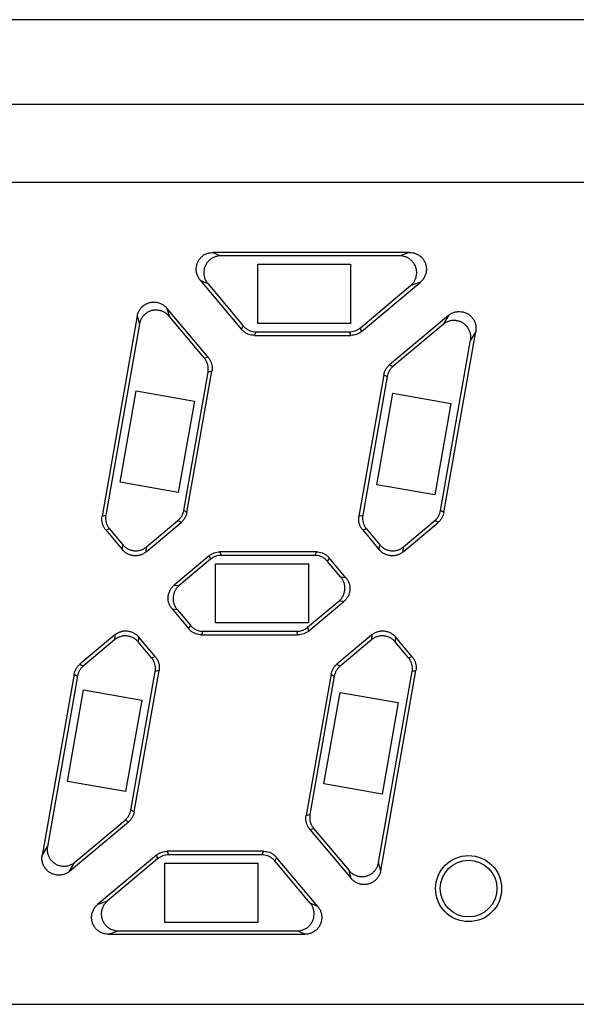
# Model space of a CAD drawing. Units: millimetres. Extents: x 520 to 2454, y 537 to 1936.
# Drawn here: x 1957 to 1964, y 1816 to 1828 of the extents above; entities that cross this region are included whole.
import ezdxf

# ---------------------------------------------------------------- set-up
doc = ezdxf.new("R2010")
doc.units = ezdxf.units.MM
doc.header["$LTSCALE"] = 5
doc.layers.add('11', color=7, linetype='Continuous')

msp = doc.modelspace()

# ---------------------------------------------------------------- linework, layer by layer
at = {"layer": '11', "color": 0}
for p, q in [((2007.97, 1827.731), (1948.488, 1827.731)), ((1948.354, 1826.731), (2008.104, 1826.731)), ((1977.476, 1825.802), (1949.733, 1825.802)), ((1961.904, 1824.973), (1959.574, 1824.973)), ((1959.574, 1824.973), (1959.664, 1824.931)), ((1961.904, 1824.973), (1961.788, 1824.931)), ((1961.788, 1824.931), (1959.664, 1824.931)), ((1960.104, 1824.131), (1960.104, 1824.831)), ((1960.104, 1824.831), (1961.204, 1824.831)), ((1961.204, 1824.831), (1961.204, 1824.131)), ((1959.421, 1824.644), (1959.511, 1824.602)), ((1959.421, 1824.644), (1959.911, 1824.06)), ((1961.336, 1824.036), (1962.032, 1824.62)), ((1962.032, 1824.62), (1961.917, 1824.578)), ((1959.511, 1824.602), (1959.931, 1824.102)), ((1961.321, 1824.078), (1961.917, 1824.578)), ((1959.026, 1824.313), (1959.052, 1824.217)), ((1959.516, 1823.729), (1959.026, 1824.313)), ((1958.676, 1824.219), (1958.258, 1821.846)), ((1958.676, 1824.219), (1958.702, 1824.123)), ((1959.471, 1823.717), (1959.052, 1824.217)), ((1962.364, 1824.224), (1961.668, 1823.64)), ((1962.364, 1824.224), (1962.303, 1824.118)), ((1958.702, 1824.123), (1958.302, 1821.858)), ((1959.911, 1824.06), (1959.931, 1824.102)), ((1960.065, 1823.989), (1960.084, 1824.031)), ((1960.084, 1824.031), (1961.192, 1824.031)), ((1961.204, 1824.131), (1960.104, 1824.131)), ((1961.207, 1823.989), (1961.192, 1824.031)), ((1961.336, 1824.036), (1961.321, 1824.078)), ((1962.303, 1824.118), (1961.706, 1823.618)), ((1962.311, 1821.89), (1962.689, 1824.036)), ((1962.689, 1824.036), (1962.628, 1823.93)), ((1960.065, 1823.989), (1961.207, 1823.989)), ((1962.272, 1821.912), (1962.628, 1823.93)), ((1959.516, 1823.729), (1959.471, 1823.717)), ((1959.264, 1821.89), (1959.56, 1823.565)), ((1959.56, 1823.565), (1959.515, 1823.553)), ((1961.668, 1823.64), (1961.706, 1823.618)), ((1959.226, 1821.912), (1959.515, 1823.553)), ((1961.599, 1823.522), (1961.304, 1821.846)), ((1961.638, 1823.5), (1961.349, 1821.858)), ((1961.599, 1823.522), (1961.638, 1823.5)), ((1958.472, 1822.248), (1958.664, 1823.331)), ((1958.664, 1823.331), (1959.353, 1823.209)), ((1959.353, 1823.209), (1959.162, 1822.126)), ((1961.514, 1822.219), (1961.705, 1823.302)), ((1961.705, 1823.302), (1962.394, 1823.181)), ((1962.394, 1823.181), (1962.203, 1822.097)), ((1959.162, 1822.126), (1958.472, 1822.248)), ((1962.203, 1822.097), (1961.514, 1822.219)), ((1958.258, 1821.846), (1958.302, 1821.858)), ((1959.264, 1821.89), (1959.226, 1821.912)), ((1961.304, 1821.846), (1961.349, 1821.858)), ((1962.311, 1821.89), (1962.272, 1821.912)), ((1958.301, 1821.683), (1958.346, 1821.695)), ((1958.346, 1821.695), (1958.504, 1821.507)), ((1958.781, 1821.423), (1959.196, 1821.771)), ((1958.786, 1821.482), (1959.157, 1821.794)), ((1959.196, 1821.771), (1959.157, 1821.794)), ((1961.348, 1821.683), (1961.392, 1821.695)), ((1961.392, 1821.695), (1961.55, 1821.507)), ((1961.827, 1821.423), (1962.242, 1821.771)), ((1961.832, 1821.482), (1962.204, 1821.794)), ((1962.242, 1821.771), (1962.204, 1821.794)), ((1958.301, 1821.683), (1958.499, 1821.448)), ((1961.348, 1821.683), (1961.545, 1821.448)), ((1958.499, 1821.448), (1958.504, 1821.507)), ((1958.781, 1821.423), (1958.786, 1821.482)), ((1961.545, 1821.448), (1961.55, 1821.507)), ((1961.827, 1821.423), (1961.832, 1821.482)), ((1959.528, 1821.376), (1959.112, 1821.027)), ((1959.528, 1821.376), (1959.543, 1821.334)), ((1959.656, 1821.423), (1959.671, 1821.381)), ((1960.799, 1821.423), (1959.656, 1821.423)), ((1960.78, 1821.381), (1959.671, 1821.381)), ((1960.799, 1821.423), (1960.78, 1821.381)), ((1960.952, 1821.351), (1960.933, 1821.309)), ((1961.15, 1821.116), (1960.952, 1821.351)), ((1959.543, 1821.334), (1959.171, 1821.022)), ((1959.604, 1820.581), (1959.604, 1821.281)), ((1959.604, 1821.281), (1960.704, 1821.281)), ((1960.704, 1821.281), (1960.704, 1820.581)), ((1961.091, 1821.121), (1960.933, 1821.309)), ((1961.15, 1821.116), (1961.091, 1821.121)), ((1959.112, 1821.027), (1959.171, 1821.022)), ((1960.695, 1820.528), (1961.066, 1820.839)), ((1960.71, 1820.486), (1961.125, 1820.834)), ((1961.125, 1820.834), (1961.066, 1820.839)), ((1959.088, 1820.746), (1959.147, 1820.741)), ((1959.088, 1820.746), (1959.285, 1820.51)), ((1959.147, 1820.741), (1959.305, 1820.552)), ((1959.285, 1820.51), (1959.305, 1820.552)), ((1960.704, 1820.581), (1959.604, 1820.581)), ((1960.71, 1820.486), (1960.695, 1820.528)), ((1958.411, 1820.439), (1957.995, 1820.09)), ((1958.411, 1820.439), (1958.406, 1820.38)), ((1958.692, 1820.414), (1958.687, 1820.355)), ((1958.89, 1820.179), (1958.692, 1820.414)), ((1959.439, 1820.439), (1959.458, 1820.481)), ((1959.439, 1820.439), (1960.581, 1820.439)), ((1959.458, 1820.481), (1960.566, 1820.481)), ((1960.581, 1820.439), (1960.566, 1820.481)), ((1961.457, 1820.439), (1961.042, 1820.09)), ((1961.457, 1820.439), (1961.452, 1820.38)), ((1961.739, 1820.414), (1961.733, 1820.355)), ((1961.936, 1820.179), (1961.739, 1820.414)), ((1958.406, 1820.38), (1958.034, 1820.068)), ((1958.845, 1820.167), (1958.687, 1820.355)), ((1961.452, 1820.38), (1961.08, 1820.068)), ((1961.892, 1820.167), (1961.733, 1820.355)), ((1958.89, 1820.179), (1958.845, 1820.167)), ((1961.936, 1820.179), (1961.892, 1820.167)), ((1957.995, 1820.09), (1958.034, 1820.068)), ((1961.042, 1820.09), (1961.08, 1820.068)), ((1957.927, 1819.972), (1957.549, 1817.825)), ((1957.966, 1819.95), (1957.61, 1817.931)), ((1957.927, 1819.972), (1957.966, 1819.95)), ((1958.6, 1818.362), (1958.889, 1820.003)), ((1958.638, 1818.34), (1958.934, 1820.015)), ((1958.934, 1820.015), (1958.889, 1820.003)), ((1960.973, 1819.972), (1960.678, 1818.296)), ((1961.012, 1819.95), (1960.723, 1818.308)), ((1960.973, 1819.972), (1961.012, 1819.95)), ((1961.536, 1817.739), (1961.935, 1820.003)), ((1961.562, 1817.643), (1961.98, 1820.015)), ((1961.98, 1820.015), (1961.935, 1820.003)), ((1957.847, 1818.702), (1958.038, 1819.786)), ((1958.038, 1819.786), (1958.728, 1819.664)), ((1960.889, 1818.674), (1961.08, 1819.757)), ((1961.08, 1819.757), (1961.769, 1819.635)), ((1958.728, 1819.664), (1958.537, 1818.581)), ((1961.769, 1819.635), (1961.578, 1818.552)), ((1958.537, 1818.581), (1957.847, 1818.702)), ((1961.578, 1818.552), (1960.889, 1818.674)), ((1958.638, 1818.34), (1958.6, 1818.362)), ((1960.678, 1818.296), (1960.723, 1818.308)), ((1957.874, 1817.637), (1958.57, 1818.221)), ((1957.935, 1817.743), (1958.531, 1818.244)), ((1958.57, 1818.221), (1958.531, 1818.244)), ((1960.722, 1818.133), (1960.766, 1818.145)), ((1960.722, 1818.133), (1961.212, 1817.549)), ((1960.766, 1818.145), (1961.186, 1817.645)), ((1957.549, 1817.825), (1957.61, 1817.931)), ((1960.173, 1817.873), (1959.03, 1817.873)), ((1959.03, 1817.873), (1959.046, 1817.831)), ((1960.173, 1817.873), (1960.154, 1817.831)), ((1957.874, 1817.637), (1957.935, 1817.743)), ((1958.902, 1817.826), (1958.206, 1817.242)), ((1958.917, 1817.784), (1958.321, 1817.284)), ((1958.902, 1817.826), (1958.917, 1817.784)), ((1959.004, 1817.031), (1959.004, 1817.731)), ((1959.004, 1817.731), (1960.104, 1817.731)), ((1960.154, 1817.831), (1959.046, 1817.831)), ((1960.104, 1817.731), (1960.104, 1817.031)), ((1960.326, 1817.801), (1960.307, 1817.759)), ((1960.726, 1817.259), (1960.307, 1817.759)), ((1960.816, 1817.217), (1960.326, 1817.801)), ((1961.562, 1817.643), (1961.536, 1817.739)), ((1961.212, 1817.549), (1961.186, 1817.645)), ((1958.206, 1817.242), (1958.321, 1817.284)), ((1960.816, 1817.217), (1960.726, 1817.259)), ((1960.104, 1817.031), (1959.004, 1817.031)), ((1958.334, 1816.889), (1958.449, 1816.931)), ((1958.449, 1816.931), (1960.573, 1816.931)), ((1960.663, 1816.889), (1960.573, 1816.931)), ((1958.334, 1816.889), (1960.663, 1816.889)), ((1977.476, 1816.059), (1949.733, 1816.059))]:
    msp.add_line(p, q, dxfattribs=at)
for radius in [0.392, 0.336]:
    msp.add_circle((1962.604, 1817.431), radius, dxfattribs=at)
for points, knots in [([(1959.421, 1824.644), (1959.413, 1824.654), (1959.399, 1824.675), (1959.384, 1824.71), (1959.375, 1824.747), (1959.374, 1824.784), (1959.379, 1824.822), (1959.392, 1824.858), (1959.411, 1824.891), (1959.436, 1824.919), (1959.466, 1824.943), (1959.5, 1824.96), (1959.537, 1824.97), (1959.562, 1824.973), (1959.574, 1824.973)], [0, 0, 0, 0, 0.0373899, 0.0754483, 0.1134079, 0.1507654, 0.1882548, 0.2265275, 0.2647931, 0.3022659, 0.3396333, 0.377633, 0.4157142, 0.4530991, 0.4530991, 0.4530991, 0.4530991]), ([(1961.904, 1824.973), (1961.917, 1824.973), (1961.944, 1824.97), (1961.983, 1824.958), (1962.019, 1824.938), (1962.05, 1824.912), (1962.075, 1824.88), (1962.093, 1824.842), (1962.103, 1824.802), (1962.105, 1824.761), (1962.098, 1824.721), (1962.084, 1824.683), (1962.061, 1824.648), (1962.042, 1824.628), (1962.032, 1824.62)], [0, 0, 0, 0, 0.0402693, 0.0811867, 0.121783, 0.1616179, 0.2020025, 0.2433735, 0.2847598, 0.3251709, 0.3654414, 0.4065377, 0.4477567, 0.4881136, 0.4881136, 0.4881136, 0.4881136]), ([(1959.664, 1824.931), (1959.652, 1824.931), (1959.626, 1824.928), (1959.59, 1824.918), (1959.555, 1824.9), (1959.526, 1824.877), (1959.501, 1824.848), (1959.482, 1824.816), (1959.469, 1824.781), (1959.464, 1824.744), (1959.465, 1824.706), (1959.473, 1824.668), (1959.489, 1824.633), (1959.503, 1824.612), (1959.511, 1824.602)], [0, 0, 0, 0, 0.0377054, 0.0761174, 0.1144356, 0.1520346, 0.189173, 0.2264032, 0.2637565, 0.301122, 0.3387271, 0.3770033, 0.4153901, 0.453099, 0.453099, 0.453099, 0.453099]), ([(1961.917, 1824.578), (1961.927, 1824.586), (1961.946, 1824.606), (1961.968, 1824.641), (1961.983, 1824.679), (1961.99, 1824.719), (1961.988, 1824.76), (1961.978, 1824.8), (1961.96, 1824.837), (1961.935, 1824.869), (1961.904, 1824.896), (1961.868, 1824.916), (1961.829, 1824.928), (1961.802, 1824.931), (1961.788, 1824.931)], [0, 0, 0, 0, 0.0402549, 0.0813695, 0.1223646, 0.1625366, 0.2028185, 0.2440831, 0.2853563, 0.3256569, 0.3658177, 0.4067668, 0.4478548, 0.4881137, 0.4881137, 0.4881137, 0.4881137]), ([(1958.676, 1824.219), (1958.678, 1824.231), (1958.685, 1824.255), (1958.701, 1824.289), (1958.724, 1824.319), (1958.752, 1824.345), (1958.784, 1824.365), (1958.82, 1824.378), (1958.858, 1824.385), (1958.896, 1824.384), (1958.933, 1824.376), (1958.968, 1824.361), (1959, 1824.34), (1959.018, 1824.322), (1959.026, 1824.313)], [0, 0, 0, 0, 0.0373584, 0.0750205, 0.1123445, 0.1494408, 0.1870795, 0.2255093, 0.2639556, 0.3016191, 0.3391403, 0.3773015, 0.4155504, 0.453099, 0.453099, 0.453099, 0.453099]), ([(1959.052, 1824.217), (1959.044, 1824.226), (1959.025, 1824.244), (1958.994, 1824.266), (1958.958, 1824.28), (1958.921, 1824.288), (1958.883, 1824.289), (1958.845, 1824.283), (1958.809, 1824.269), (1958.777, 1824.249), (1958.75, 1824.223), (1958.727, 1824.193), (1958.71, 1824.16), (1958.704, 1824.135), (1958.702, 1824.123)], [0, 0, 0, 0, 0.0375486, 0.0757975, 0.1139587, 0.1514799, 0.1891433, 0.2275897, 0.2660195, 0.3036581, 0.3407545, 0.3780785, 0.4157406, 0.453099, 0.453099, 0.453099, 0.453099]), ([(1962.364, 1824.224), (1962.374, 1824.233), (1962.397, 1824.249), (1962.436, 1824.265), (1962.477, 1824.272), (1962.518, 1824.271), (1962.558, 1824.262), (1962.595, 1824.245), (1962.628, 1824.221), (1962.655, 1824.191), (1962.675, 1824.155), (1962.688, 1824.117), (1962.693, 1824.077), (1962.691, 1824.05), (1962.689, 1824.036)], [0, 0, 0, 0, 0.0408331, 0.0825131, 0.1240239, 0.1646739, 0.2052693, 0.2461937, 0.2865338, 0.3266554, 0.3670487, 0.4075607, 0.447899, 0.4881137, 0.4881137, 0.4881137, 0.4881137]), ([(1962.628, 1823.93), (1962.63, 1823.944), (1962.632, 1823.971), (1962.627, 1824.012), (1962.614, 1824.05), (1962.593, 1824.085), (1962.565, 1824.116), (1962.532, 1824.14), (1962.494, 1824.157), (1962.454, 1824.165), (1962.414, 1824.166), (1962.373, 1824.158), (1962.335, 1824.142), (1962.313, 1824.127), (1962.303, 1824.118)], [0, 0, 0, 0, 0.0402549, 0.0813695, 0.1223646, 0.1625366, 0.2028185, 0.2440831, 0.2853563, 0.3256569, 0.3658177, 0.4067668, 0.4478548, 0.4881137, 0.4881137, 0.4881137, 0.4881137]), ([(1960.065, 1823.989), (1960.053, 1823.989), (1960.03, 1823.991), (1959.996, 1824), (1959.964, 1824.015), (1959.935, 1824.035), (1959.919, 1824.051), (1959.911, 1824.06)], [0, 0, 0, 0, 0.0346929, 0.069693, 0.1044872, 0.1395105, 0.1742059, 0.1742059, 0.1742059, 0.1742059]), ([(1959.931, 1824.102), (1959.938, 1824.093), (1959.955, 1824.077), (1959.984, 1824.057), (1960.015, 1824.042), (1960.049, 1824.033), (1960.073, 1824.031), (1960.084, 1824.031)], [0, 0, 0, 0, 0.0346954, 0.0697187, 0.1045129, 0.139513, 0.1742059, 0.1742059, 0.1742059, 0.1742059]), ([(1961.192, 1824.031), (1961.204, 1824.031), (1961.227, 1824.033), (1961.261, 1824.042), (1961.293, 1824.057), (1961.312, 1824.07), (1961.321, 1824.078)], [0, 0, 0, 0, 0.0347203, 0.0696934, 0.104653, 0.1393644, 0.1393644, 0.1393644, 0.1393644]), ([(1961.336, 1824.036), (1961.327, 1824.028), (1961.308, 1824.015), (1961.276, 1824), (1961.242, 1823.991), (1961.219, 1823.989), (1961.207, 1823.989)], [0, 0, 0, 0, 0.0347114, 0.069671, 0.1046442, 0.1393644, 0.1393644, 0.1393644, 0.1393644]), ([(1959.515, 1823.553), (1959.517, 1823.565), (1959.519, 1823.588), (1959.516, 1823.623), (1959.507, 1823.657), (1959.492, 1823.689), (1959.479, 1823.708), (1959.471, 1823.717)], [0, 0, 0, 0, 0.0346954, 0.0697187, 0.1045129, 0.139513, 0.1742059, 0.1742059, 0.1742059, 0.1742059]), ([(1959.516, 1823.729), (1959.523, 1823.72), (1959.537, 1823.701), (1959.552, 1823.669), (1959.561, 1823.635), (1959.564, 1823.6), (1959.562, 1823.577), (1959.56, 1823.565)], [0, 0, 0, 0, 0.0346929, 0.069693, 0.1044872, 0.1395105, 0.1742059, 0.1742059, 0.1742059, 0.1742059]), ([(1961.599, 1823.522), (1961.601, 1823.533), (1961.607, 1823.556), (1961.622, 1823.588), (1961.642, 1823.616), (1961.659, 1823.633), (1961.668, 1823.64)], [0, 0, 0, 0, 0.0347114, 0.069671, 0.1046442, 0.1393644, 0.1393644, 0.1393644, 0.1393644]), ([(1961.706, 1823.618), (1961.697, 1823.611), (1961.681, 1823.594), (1961.661, 1823.565), (1961.646, 1823.534), (1961.64, 1823.511), (1961.638, 1823.5)], [0, 0, 0, 0, 0.0347203, 0.0696934, 0.104653, 0.1393644, 0.1393644, 0.1393644, 0.1393644]), ([(1958.301, 1821.683), (1958.294, 1821.692), (1958.281, 1821.711), (1958.266, 1821.743), (1958.257, 1821.777), (1958.254, 1821.812), (1958.256, 1821.835), (1958.258, 1821.846)], [0, 0, 0, 0, 0.0346929, 0.069693, 0.1044872, 0.1395105, 0.1742059, 0.1742059, 0.1742059, 0.1742059]), ([(1958.302, 1821.858), (1958.3, 1821.847), (1958.298, 1821.824), (1958.301, 1821.789), (1958.31, 1821.755), (1958.325, 1821.723), (1958.339, 1821.704), (1958.346, 1821.695)], [0, 0, 0, 0, 0.0346504, 0.0694391, 0.1042767, 0.1393918, 0.1742059, 0.1742059, 0.1742059, 0.1742059]), ([(1959.157, 1821.794), (1959.166, 1821.801), (1959.183, 1821.818), (1959.203, 1821.846), (1959.218, 1821.878), (1959.224, 1821.901), (1959.226, 1821.912)], [0, 0, 0, 0, 0.0347203, 0.0696934, 0.104653, 0.1393644, 0.1393644, 0.1393644, 0.1393644]), ([(1959.264, 1821.89), (1959.262, 1821.878), (1959.256, 1821.856), (1959.241, 1821.824), (1959.221, 1821.795), (1959.205, 1821.779), (1959.196, 1821.771)], [0, 0, 0, 0, 0.0347114, 0.069671, 0.1046442, 0.1393644, 0.1393644, 0.1393644, 0.1393644]), ([(1961.348, 1821.683), (1961.34, 1821.692), (1961.327, 1821.711), (1961.312, 1821.743), (1961.303, 1821.777), (1961.3, 1821.812), (1961.302, 1821.835), (1961.304, 1821.846)], [0, 0, 0, 0, 0.0346929, 0.069693, 0.1044872, 0.1395105, 0.1742059, 0.1742059, 0.1742059, 0.1742059]), ([(1961.349, 1821.858), (1961.347, 1821.847), (1961.345, 1821.824), (1961.348, 1821.789), (1961.357, 1821.755), (1961.371, 1821.723), (1961.385, 1821.704), (1961.392, 1821.695)], [0, 0, 0, 0, 0.0346504, 0.0694391, 0.1042767, 0.1393918, 0.1742059, 0.1742059, 0.1742059, 0.1742059]), ([(1962.204, 1821.794), (1962.212, 1821.801), (1962.229, 1821.818), (1962.249, 1821.846), (1962.264, 1821.878), (1962.27, 1821.901), (1962.272, 1821.912)], [0, 0, 0, 0, 0.0347203, 0.0696934, 0.104653, 0.1393644, 0.1393644, 0.1393644, 0.1393644]), ([(1962.311, 1821.89), (1962.309, 1821.878), (1962.303, 1821.856), (1962.288, 1821.824), (1962.268, 1821.795), (1962.251, 1821.779), (1962.242, 1821.771)], [0, 0, 0, 0, 0.0347114, 0.069671, 0.1046442, 0.1393644, 0.1393644, 0.1393644, 0.1393644]), ([(1958.504, 1821.507), (1958.513, 1821.497), (1958.531, 1821.478), (1958.564, 1821.457), (1958.601, 1821.442), (1958.639, 1821.435), (1958.679, 1821.435), (1958.718, 1821.443), (1958.754, 1821.459), (1958.776, 1821.474), (1958.786, 1821.482)], [0, 0, 0, 0, 0.0388006, 0.0778187, 0.116869, 0.1564033, 0.1959434, 0.2350555, 0.2744417, 0.3134809, 0.3134809, 0.3134809, 0.3134809]), ([(1961.55, 1821.507), (1961.559, 1821.497), (1961.577, 1821.478), (1961.61, 1821.457), (1961.647, 1821.442), (1961.686, 1821.435), (1961.725, 1821.435), (1961.764, 1821.443), (1961.8, 1821.459), (1961.822, 1821.474), (1961.832, 1821.482)], [0, 0, 0, 0, 0.0388006, 0.0778187, 0.116869, 0.1564033, 0.1959434, 0.2350555, 0.2744417, 0.3134809, 0.3134809, 0.3134809, 0.3134809]), ([(1958.781, 1821.423), (1958.771, 1821.415), (1958.749, 1821.4), (1958.713, 1821.384), (1958.674, 1821.376), (1958.635, 1821.376), (1958.596, 1821.383), (1958.559, 1821.398), (1958.526, 1821.419), (1958.507, 1821.438), (1958.499, 1821.448)], [0, 0, 0, 0, 0.0389535, 0.0782525, 0.1172779, 0.1567265, 0.1961754, 0.2351977, 0.274526, 0.3134809, 0.3134809, 0.3134809, 0.3134809]), ([(1959.528, 1821.376), (1959.537, 1821.383), (1959.556, 1821.397), (1959.588, 1821.412), (1959.621, 1821.421), (1959.645, 1821.423), (1959.656, 1821.423)], [0, 0, 0, 0, 0.0347114, 0.069671, 0.1046442, 0.1393644, 0.1393644, 0.1393644, 0.1393644]), ([(1959.671, 1821.381), (1959.66, 1821.381), (1959.637, 1821.379), (1959.603, 1821.37), (1959.571, 1821.355), (1959.552, 1821.341), (1959.543, 1821.334)], [0, 0, 0, 0, 0.0347203, 0.0696934, 0.104653, 0.1393644, 0.1393644, 0.1393644, 0.1393644]), ([(1960.933, 1821.309), (1960.925, 1821.318), (1960.909, 1821.335), (1960.88, 1821.355), (1960.848, 1821.37), (1960.814, 1821.379), (1960.791, 1821.381), (1960.78, 1821.381)], [0, 0, 0, 0, 0.0346954, 0.0697187, 0.1045129, 0.139513, 0.1742059, 0.1742059, 0.1742059, 0.1742059]), ([(1960.799, 1821.423), (1960.811, 1821.423), (1960.834, 1821.421), (1960.868, 1821.412), (1960.9, 1821.397), (1960.928, 1821.377), (1960.945, 1821.36), (1960.952, 1821.351)], [0, 0, 0, 0, 0.0346929, 0.069693, 0.1044872, 0.1395105, 0.1742059, 0.1742059, 0.1742059, 0.1742059]), ([(1961.827, 1821.423), (1961.817, 1821.415), (1961.795, 1821.4), (1961.759, 1821.384), (1961.72, 1821.376), (1961.681, 1821.376), (1961.642, 1821.383), (1961.605, 1821.398), (1961.572, 1821.419), (1961.554, 1821.438), (1961.545, 1821.448)], [0, 0, 0, 0, 0.0389535, 0.0782525, 0.1172779, 0.1567265, 0.1961754, 0.2351977, 0.274526, 0.3134809, 0.3134809, 0.3134809, 0.3134809]), ([(1961.066, 1820.839), (1961.076, 1820.848), (1961.095, 1820.866), (1961.116, 1820.899), (1961.131, 1820.936), (1961.138, 1820.975), (1961.138, 1821.014), (1961.13, 1821.053), (1961.114, 1821.089), (1961.099, 1821.111), (1961.091, 1821.121)], [0, 0, 0, 0, 0.038955, 0.0782833, 0.1173055, 0.1567544, 0.196203, 0.2352284, 0.2745274, 0.3134809, 0.3134809, 0.3134809, 0.3134809]), ([(1961.15, 1821.116), (1961.158, 1821.106), (1961.173, 1821.084), (1961.189, 1821.048), (1961.197, 1821.009), (1961.197, 1820.969), (1961.19, 1820.93), (1961.175, 1820.894), (1961.153, 1820.861), (1961.135, 1820.842), (1961.125, 1820.834)], [0, 0, 0, 0, 0.0390392, 0.0784254, 0.1175376, 0.1570776, 0.1966119, 0.2356622, 0.2746803, 0.3134809, 0.3134809, 0.3134809, 0.3134809]), ([(1959.088, 1820.746), (1959.079, 1820.756), (1959.065, 1820.778), (1959.049, 1820.814), (1959.041, 1820.853), (1959.041, 1820.892), (1959.048, 1820.931), (1959.063, 1820.968), (1959.084, 1821.001), (1959.103, 1821.019), (1959.112, 1821.027)], [0, 0, 0, 0, 0.0390392, 0.0784254, 0.1175376, 0.1570776, 0.1966119, 0.2356622, 0.2746803, 0.3134809, 0.3134809, 0.3134809, 0.3134809]), ([(1959.171, 1821.022), (1959.162, 1821.014), (1959.143, 1820.995), (1959.122, 1820.962), (1959.107, 1820.926), (1959.1, 1820.887), (1959.1, 1820.847), (1959.108, 1820.809), (1959.124, 1820.772), (1959.138, 1820.751), (1959.147, 1820.741)], [0, 0, 0, 0, 0.038955, 0.0782833, 0.1173055, 0.1567544, 0.196203, 0.2352284, 0.2745274, 0.3134809, 0.3134809, 0.3134809, 0.3134809]), ([(1959.305, 1820.552), (1959.312, 1820.543), (1959.329, 1820.527), (1959.358, 1820.507), (1959.389, 1820.492), (1959.423, 1820.483), (1959.447, 1820.481), (1959.458, 1820.481)], [0, 0, 0, 0, 0.0346954, 0.0697187, 0.1045129, 0.139513, 0.1742059, 0.1742059, 0.1742059, 0.1742059]), ([(1960.566, 1820.481), (1960.578, 1820.481), (1960.601, 1820.483), (1960.635, 1820.492), (1960.667, 1820.507), (1960.686, 1820.52), (1960.695, 1820.528)], [0, 0, 0, 0, 0.0347203, 0.0696934, 0.104653, 0.1393644, 0.1393644, 0.1393644, 0.1393644]), ([(1958.687, 1820.355), (1958.679, 1820.365), (1958.66, 1820.383), (1958.627, 1820.405), (1958.591, 1820.42), (1958.552, 1820.427), (1958.512, 1820.427), (1958.474, 1820.418), (1958.437, 1820.403), (1958.416, 1820.388), (1958.406, 1820.38)], [0, 0, 0, 0, 0.0388006, 0.0778187, 0.116869, 0.1564033, 0.1959434, 0.2350555, 0.2744417, 0.3134809, 0.3134809, 0.3134809, 0.3134809]), ([(1958.411, 1820.439), (1958.421, 1820.447), (1958.442, 1820.462), (1958.479, 1820.477), (1958.517, 1820.486), (1958.557, 1820.486), (1958.596, 1820.479), (1958.632, 1820.464), (1958.665, 1820.442), (1958.684, 1820.424), (1958.692, 1820.414)], [0, 0, 0, 0, 0.0389535, 0.0782525, 0.1172779, 0.1567265, 0.1961754, 0.2351977, 0.274526, 0.3134809, 0.3134809, 0.3134809, 0.3134809]), ([(1959.439, 1820.439), (1959.427, 1820.439), (1959.404, 1820.441), (1959.37, 1820.45), (1959.338, 1820.465), (1959.309, 1820.485), (1959.293, 1820.501), (1959.285, 1820.51)], [0, 0, 0, 0, 0.0346929, 0.069693, 0.1044872, 0.1395105, 0.1742059, 0.1742059, 0.1742059, 0.1742059]), ([(1960.71, 1820.486), (1960.701, 1820.478), (1960.682, 1820.465), (1960.65, 1820.45), (1960.616, 1820.441), (1960.593, 1820.439), (1960.581, 1820.439)], [0, 0, 0, 0, 0.0347114, 0.069671, 0.1046442, 0.1393644, 0.1393644, 0.1393644, 0.1393644]), ([(1961.733, 1820.355), (1961.725, 1820.365), (1961.707, 1820.383), (1961.674, 1820.405), (1961.637, 1820.42), (1961.598, 1820.427), (1961.559, 1820.427), (1961.52, 1820.418), (1961.484, 1820.403), (1961.462, 1820.388), (1961.452, 1820.38)], [0, 0, 0, 0, 0.0388006, 0.0778187, 0.116869, 0.1564033, 0.1959434, 0.2350555, 0.2744417, 0.3134809, 0.3134809, 0.3134809, 0.3134809]), ([(1961.457, 1820.439), (1961.467, 1820.447), (1961.489, 1820.462), (1961.525, 1820.477), (1961.564, 1820.486), (1961.603, 1820.486), (1961.642, 1820.479), (1961.679, 1820.464), (1961.712, 1820.442), (1961.73, 1820.424), (1961.739, 1820.414)], [0, 0, 0, 0, 0.0389535, 0.0782525, 0.1172779, 0.1567265, 0.1961754, 0.2351977, 0.274526, 0.3134809, 0.3134809, 0.3134809, 0.3134809]), ([(1958.89, 1820.179), (1958.897, 1820.17), (1958.911, 1820.151), (1958.926, 1820.119), (1958.935, 1820.085), (1958.938, 1820.05), (1958.936, 1820.027), (1958.934, 1820.015)], [0, 0, 0, 0, 0.0346929, 0.069693, 0.1044872, 0.1395105, 0.1742059, 0.1742059, 0.1742059, 0.1742059]), ([(1961.936, 1820.179), (1961.944, 1820.17), (1961.957, 1820.151), (1961.972, 1820.119), (1961.981, 1820.085), (1961.984, 1820.05), (1961.982, 1820.027), (1961.98, 1820.015)], [0, 0, 0, 0, 0.0346929, 0.069693, 0.1044872, 0.1395105, 0.1742059, 0.1742059, 0.1742059, 0.1742059]), ([(1957.927, 1819.972), (1957.929, 1819.983), (1957.935, 1820.006), (1957.95, 1820.038), (1957.97, 1820.066), (1957.987, 1820.083), (1957.995, 1820.09)], [0, 0, 0, 0, 0.0347114, 0.069671, 0.1046442, 0.1393644, 0.1393644, 0.1393644, 0.1393644]), ([(1958.034, 1820.068), (1958.025, 1820.061), (1958.009, 1820.044), (1957.989, 1820.015), (1957.974, 1819.984), (1957.968, 1819.961), (1957.966, 1819.95)], [0, 0, 0, 0, 0.0347203, 0.0696934, 0.104653, 0.1393644, 0.1393644, 0.1393644, 0.1393644]), ([(1958.889, 1820.003), (1958.891, 1820.015), (1958.893, 1820.038), (1958.89, 1820.073), (1958.881, 1820.107), (1958.866, 1820.138), (1958.853, 1820.158), (1958.845, 1820.167)], [0, 0, 0, 0, 0.0346504, 0.0694391, 0.1042767, 0.1393918, 0.1742059, 0.1742059, 0.1742059, 0.1742059]), ([(1960.973, 1819.972), (1960.975, 1819.983), (1960.981, 1820.006), (1960.996, 1820.038), (1961.016, 1820.066), (1961.033, 1820.083), (1961.042, 1820.09)], [0, 0, 0, 0, 0.0347114, 0.069671, 0.1046442, 0.1393644, 0.1393644, 0.1393644, 0.1393644]), ([(1961.08, 1820.068), (1961.072, 1820.061), (1961.055, 1820.044), (1961.035, 1820.015), (1961.02, 1819.984), (1961.014, 1819.961), (1961.012, 1819.95)], [0, 0, 0, 0, 0.0347203, 0.0696934, 0.104653, 0.1393644, 0.1393644, 0.1393644, 0.1393644]), ([(1961.935, 1820.003), (1961.937, 1820.015), (1961.939, 1820.038), (1961.936, 1820.073), (1961.927, 1820.107), (1961.913, 1820.138), (1961.899, 1820.158), (1961.892, 1820.167)], [0, 0, 0, 0, 0.0346504, 0.0694391, 0.1042767, 0.1393918, 0.1742059, 0.1742059, 0.1742059, 0.1742059]), ([(1958.531, 1818.244), (1958.54, 1818.251), (1958.557, 1818.268), (1958.577, 1818.296), (1958.592, 1818.328), (1958.598, 1818.351), (1958.6, 1818.362)], [0, 0, 0, 0, 0.0347203, 0.0696934, 0.104653, 0.1393644, 0.1393644, 0.1393644, 0.1393644]), ([(1958.638, 1818.34), (1958.636, 1818.328), (1958.63, 1818.306), (1958.615, 1818.274), (1958.595, 1818.245), (1958.579, 1818.229), (1958.57, 1818.221)], [0, 0, 0, 0, 0.0347114, 0.069671, 0.1046442, 0.1393644, 0.1393644, 0.1393644, 0.1393644]), ([(1960.723, 1818.308), (1960.721, 1818.297), (1960.719, 1818.274), (1960.722, 1818.239), (1960.731, 1818.205), (1960.746, 1818.173), (1960.759, 1818.154), (1960.766, 1818.145)], [0, 0, 0, 0, 0.0346954, 0.0697187, 0.1045129, 0.139513, 0.1742059, 0.1742059, 0.1742059, 0.1742059]), ([(1960.722, 1818.133), (1960.714, 1818.142), (1960.701, 1818.161), (1960.686, 1818.193), (1960.677, 1818.227), (1960.674, 1818.262), (1960.676, 1818.285), (1960.678, 1818.296)], [0, 0, 0, 0, 0.0346929, 0.069693, 0.1044872, 0.1395105, 0.1742059, 0.1742059, 0.1742059, 0.1742059]), ([(1957.61, 1817.931), (1957.608, 1817.918), (1957.606, 1817.891), (1957.611, 1817.85), (1957.624, 1817.811), (1957.645, 1817.776), (1957.672, 1817.746), (1957.706, 1817.722), (1957.744, 1817.705), (1957.783, 1817.696), (1957.824, 1817.696), (1957.864, 1817.704), (1957.902, 1817.719), (1957.925, 1817.735), (1957.935, 1817.743)], [0, 0, 0, 0, 0.0402549, 0.0813695, 0.1223646, 0.1625366, 0.2028185, 0.2440831, 0.2853563, 0.3256569, 0.3658177, 0.4067668, 0.4478548, 0.4881137, 0.4881137, 0.4881137, 0.4881137]), ([(1958.902, 1817.826), (1958.911, 1817.833), (1958.93, 1817.847), (1958.962, 1817.862), (1958.995, 1817.871), (1959.019, 1817.873), (1959.03, 1817.873)], [0, 0, 0, 0, 0.0347114, 0.069671, 0.1046442, 0.1393644, 0.1393644, 0.1393644, 0.1393644]), ([(1960.173, 1817.873), (1960.185, 1817.873), (1960.208, 1817.871), (1960.242, 1817.862), (1960.274, 1817.847), (1960.302, 1817.827), (1960.319, 1817.81), (1960.326, 1817.801)], [0, 0, 0, 0, 0.0346929, 0.069693, 0.1044872, 0.1395105, 0.1742059, 0.1742059, 0.1742059, 0.1742059]), ([(1957.874, 1817.637), (1957.864, 1817.629), (1957.841, 1817.613), (1957.803, 1817.597), (1957.763, 1817.59), (1957.722, 1817.59), (1957.682, 1817.599), (1957.645, 1817.616), (1957.611, 1817.64), (1957.584, 1817.67), (1957.563, 1817.705), (1957.549, 1817.744), (1957.544, 1817.785), (1957.546, 1817.812), (1957.549, 1817.825)], [0, 0, 0, 0, 0.0402588, 0.0813469, 0.122296, 0.1624568, 0.2027574, 0.2440306, 0.2852952, 0.325577, 0.3657491, 0.4067442, 0.4478588, 0.4881137, 0.4881137, 0.4881137, 0.4881137]), ([(1959.046, 1817.831), (1959.034, 1817.831), (1959.011, 1817.829), (1958.977, 1817.82), (1958.945, 1817.805), (1958.926, 1817.791), (1958.917, 1817.784)], [0, 0, 0, 0, 0.0347203, 0.0696934, 0.104653, 0.1393644, 0.1393644, 0.1393644, 0.1393644]), ([(1960.307, 1817.759), (1960.299, 1817.768), (1960.283, 1817.785), (1960.254, 1817.805), (1960.222, 1817.82), (1960.188, 1817.829), (1960.165, 1817.831), (1960.154, 1817.831)], [0, 0, 0, 0, 0.0346954, 0.0697187, 0.1045129, 0.139513, 0.1742059, 0.1742059, 0.1742059, 0.1742059]), ([(1961.186, 1817.645), (1961.194, 1817.635), (1961.212, 1817.617), (1961.244, 1817.596), (1961.279, 1817.581), (1961.316, 1817.573), (1961.354, 1817.573), (1961.392, 1817.579), (1961.428, 1817.593), (1961.461, 1817.613), (1961.488, 1817.638), (1961.511, 1817.668), (1961.527, 1817.702), (1961.534, 1817.726), (1961.536, 1817.739)], [0, 0, 0, 0, 0.0375486, 0.0757975, 0.1139587, 0.1514799, 0.1891433, 0.2275897, 0.2660195, 0.3036581, 0.3407545, 0.3780785, 0.4157406, 0.453099, 0.453099, 0.453099, 0.453099]), ([(1961.562, 1817.643), (1961.56, 1817.631), (1961.553, 1817.606), (1961.536, 1817.572), (1961.513, 1817.542), (1961.485, 1817.516), (1961.453, 1817.496), (1961.417, 1817.483), (1961.379, 1817.477), (1961.341, 1817.478), (1961.304, 1817.486), (1961.269, 1817.501), (1961.238, 1817.522), (1961.22, 1817.54), (1961.212, 1817.549)], [0, 0, 0, 0, 0.0373899, 0.0754483, 0.1134079, 0.1507654, 0.1882548, 0.2265275, 0.2647931, 0.3022659, 0.3396333, 0.377633, 0.4157142, 0.4530991, 0.4530991, 0.4530991, 0.4530991]), ([(1958.321, 1817.284), (1958.311, 1817.275), (1958.292, 1817.256), (1958.269, 1817.221), (1958.255, 1817.183), (1958.248, 1817.142), (1958.25, 1817.102), (1958.26, 1817.062), (1958.278, 1817.025), (1958.303, 1816.992), (1958.334, 1816.966), (1958.37, 1816.946), (1958.409, 1816.934), (1958.436, 1816.931), (1958.449, 1816.931)], [0, 0, 0, 0, 0.0402549, 0.0813695, 0.1223646, 0.1625366, 0.2028185, 0.2440831, 0.2853563, 0.3256569, 0.3658177, 0.4067668, 0.4478548, 0.4881137, 0.4881137, 0.4881137, 0.4881137]), ([(1960.573, 1816.931), (1960.586, 1816.931), (1960.611, 1816.933), (1960.648, 1816.944), (1960.682, 1816.961), (1960.712, 1816.985), (1960.736, 1817.013), (1960.756, 1817.045), (1960.768, 1817.081), (1960.774, 1817.119), (1960.773, 1817.157), (1960.764, 1817.194), (1960.749, 1817.229), (1960.735, 1817.25), (1960.726, 1817.259)], [0, 0, 0, 0, 0.0375492, 0.0758008, 0.1139647, 0.15142, 0.1884612, 0.2261855, 0.2641971, 0.3017142, 0.3392072, 0.3773258, 0.4155489, 0.4530991, 0.4530991, 0.4530991, 0.4530991]), ([(1958.334, 1816.889), (1958.321, 1816.889), (1958.294, 1816.892), (1958.254, 1816.904), (1958.219, 1816.924), (1958.188, 1816.95), (1958.163, 1816.983), (1958.145, 1817.02), (1958.135, 1817.06), (1958.133, 1817.101), (1958.14, 1817.141), (1958.154, 1817.179), (1958.176, 1817.214), (1958.195, 1817.233), (1958.206, 1817.242)], [0, 0, 0, 0, 0.0402588, 0.0813469, 0.122296, 0.1624568, 0.2027574, 0.2440306, 0.2852952, 0.325577, 0.3657491, 0.4067442, 0.4478588, 0.4881137, 0.4881137, 0.4881137, 0.4881137]), ([(1960.816, 1817.217), (1960.824, 1817.208), (1960.839, 1817.187), (1960.854, 1817.152), (1960.863, 1817.115), (1960.864, 1817.077), (1960.858, 1817.04), (1960.846, 1817.004), (1960.826, 1816.971), (1960.801, 1816.942), (1960.771, 1816.919), (1960.737, 1816.902), (1960.701, 1816.891), (1960.676, 1816.889), (1960.663, 1816.889)], [0, 0, 0, 0, 0.0373899, 0.0754483, 0.1134079, 0.1507654, 0.1882548, 0.2265275, 0.2647931, 0.3022659, 0.3396333, 0.377633, 0.4157142, 0.4530991, 0.4530991, 0.4530991, 0.4530991])]:
    msp.add_open_spline(points, degree=3, knots=knots, dxfattribs=at)

doc.saveas('drawing.dxf')
